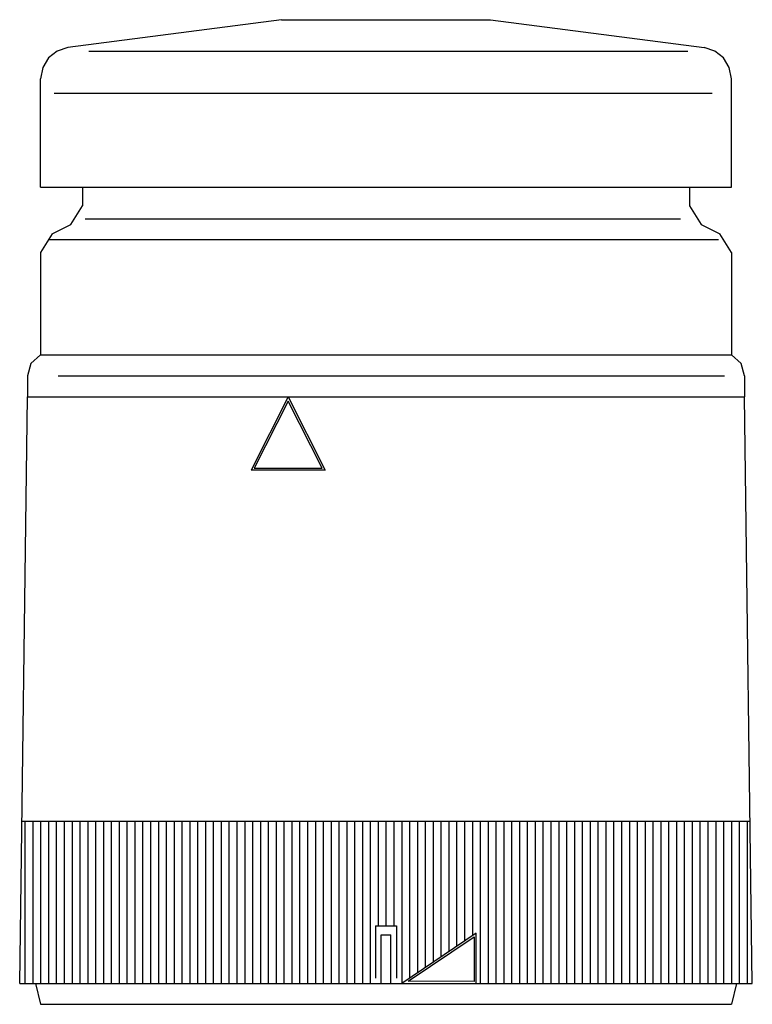
# Model space of a CAD drawing. Extents: x -35 to 35, y 0 to 94.
import ezdxf

# ---------------------------------------------------------------- set-up
doc = ezdxf.new("R2010")
doc.units = 0
doc.linetypes.add('AI9-LTYPE1', pattern=[7.999942, 4.99999, -0.999984, 0.999984, -0.999984])

msp = doc.modelspace()

# ---------------------------------------------------------------- linework, layer by layer
for p, q in [((-10, 94), (-30.388, 91.341)), ((-10, 94), (10, 94)), ((10, 94), (30.388, 91.341)), ((-30.388, 91.341), (-31.427, 91.006)), ((31.426, 91.006), (30.388, 91.341)), ((-32.255, 90.345), (-32.802, 89.439)), ((-31.427, 91.006), (-32.255, 90.345)), ((-28.407, 91), (28.832, 91)), ((32.254, 90.345), (31.426, 91.006)), ((32.802, 89.439), (32.254, 90.345)), ((-32.802, 89.439), (-33, 88.366)), ((33, 88.366), (32.802, 89.439)), ((-33, 78), (-33, 88.366)), ((33, 78), (33, 88.366)), ((-31.704, 87), (31.157, 87)), ((-33, 78), (33, 78)), ((-29, 78), (-29, 76.236)), ((29, 78), (29, 76.236)), ((-30.106, 74.447), (-29, 76.236)), ((29, 76.236), (30.105, 74.447)), ((-31.895, 73.553), (-30.106, 74.447)), ((-28.747, 75), (28.151, 75)), ((30.105, 74.447), (31.894, 73.553)), ((-31.895, 73.553), (-33, 71.764)), ((33, 71.764), (31.894, 73.553)), ((-32.164, 73), (31.767, 73)), ((-33, 71.764), (-33, 62)), ((33, 71.764), (33, 62)), ((-33.92, 61.184), (-34.25, 60)), ((-33, 62), (-33.92, 61.184)), ((-33, 62), (33, 62)), ((33.92, 61.184), (33, 62)), ((34.25, 60), (33.92, 61.184)), ((-34.25, 60), (-34.25, 58)), ((-31.331, 60), (32.353, 60)), ((34.25, 60), (34.25, 58)), ((-35.001, 2), (-34.25, 58)), ((-34.25, 58), (34.25, 58)), ((-9.338, 58), (-12.87, 51)), ((-9.347, 57.583), (-12.588, 51.189)), ((-6.106, 51.178), (-9.347, 57.583)), ((-9.338, 58), (-5.808, 51)), ((35, 2), (34.25, 58)), ((-5.808, 51), (-12.87, 51)), ((-12.588, 51.189), (-6.106, 51.178)), ((-34.775, 17.5), (34.774, 17.5)), ((-34.5, 17.5), (-34.5, 2)), ((-33.75, 17.5), (-33.75, 2)), ((-33, 17.5), (-33, 2)), ((-32.25, 17.5), (-32.25, 2)), ((-31.5, 17.5), (-31.5, 2)), ((-30.75, 17.5), (-30.75, 2)), ((-30, 17.5), (-30, 2)), ((-29.25, 17.5), (-29.25, 2)), ((-28.5, 17.5), (-28.5, 2)), ((-27.75, 17.5), (-27.75, 2)), ((-27, 17.5), (-27, 2)), ((-26.25, 17.5), (-26.25, 2)), ((-25.5, 17.5), (-25.5, 2)), ((-24.75, 17.5), (-24.75, 2)), ((-24, 17.5), (-24, 2)), ((-23.25, 17.5), (-23.25, 2)), ((-22.5, 17.5), (-22.5, 2)), ((-21.75, 17.5), (-21.75, 2)), ((-21, 17.5), (-21, 2)), ((-20.25, 17.5), (-20.25, 2)), ((-19.5, 17.5), (-19.5, 2)), ((-18.75, 17.5), (-18.75, 2)), ((-18.001, 17.5), (-18.001, 2)), ((-17.25, 17.5), (-17.25, 2)), ((-16.5, 17.5), (-16.5, 2)), ((-15.75, 17.5), (-15.75, 2)), ((-15.001, 17.5), (-15.001, 2)), ((-14.25, 17.5), (-14.25, 2)), ((-13.5, 17.5), (-13.5, 2)), ((-12.75, 17.5), (-12.75, 2)), ((-12.001, 17.5), (-12.001, 2)), ((-11.25, 17.5), (-11.25, 2)), ((-10.5, 17.5), (-10.5, 2)), ((-9.75, 17.5), (-9.75, 2)), ((-9.001, 17.5), (-9.001, 2)), ((-8.25, 17.5), (-8.25, 2)), ((-7.5, 17.5), (-7.5, 2)), ((-6.75, 17.5), (-6.75, 2)), ((-6.001, 17.5), (-6.001, 2)), ((-5.25, 17.5), (-5.25, 2)), ((-4.5, 17.5), (-4.5, 2)), ((-3.751, 17.5), (-3.751, 2)), ((-3.001, 17.5), (-3.001, 2)), ((-2.25, 17.5), (-2.25, 2)), ((-1.5, 17.5), (-1.5, 2)), ((-0.751, 17.5), (-0.751, 7.5)), ((-0.001, 17.5), (-0.001, 7.5)), ((0.75, 17.5), (0.75, 7.5)), ((1.5, 17.5), (1.5, 2)), ((2.249, 17.5), (2.249, 2.505)), ((2.999, 17.5), (2.999, 3.009)), ((3.75, 17.5), (3.75, 3.514)), ((4.5, 17.5), (4.5, 4.018)), ((5.249, 17.5), (5.249, 4.522)), ((5.999, 17.5), (5.999, 5.027)), ((6.75, 17.5), (6.75, 5.531)), ((7.5, 17.5), (7.5, 6.036)), ((8.249, 17.5), (8.249, 6.541)), ((8.999, 17.5), (8.999, 2)), ((9.75, 17.5), (9.75, 2)), ((10.5, 17.5), (10.5, 2)), ((11.249, 17.5), (11.249, 2)), ((11.999, 17.5), (11.999, 2)), ((12.75, 17.5), (12.75, 2)), ((13.5, 17.5), (13.5, 2)), ((14.249, 17.5), (14.249, 2)), ((14.999, 17.5), (14.999, 2)), ((15.75, 17.5), (15.75, 2)), ((16.5, 17.5), (16.5, 2)), ((17.249, 17.5), (17.249, 2)), ((17.999, 17.5), (17.999, 2)), ((18.75, 17.5), (18.75, 2)), ((19.5, 17.5), (19.5, 2)), ((20.249, 17.5), (20.249, 2)), ((21, 17.5), (21, 2)), ((21.75, 17.5), (21.75, 2)), ((22.5, 17.5), (22.5, 2)), ((23.249, 17.5), (23.249, 2)), ((24, 17.5), (24, 2)), ((24.75, 17.5), (24.75, 2)), ((25.5, 17.5), (25.5, 2)), ((26.249, 17.5), (26.249, 2)), ((27, 17.5), (27, 2)), ((27.75, 17.5), (27.75, 2)), ((28.5, 17.5), (28.5, 2)), ((29.249, 17.5), (29.249, 2)), ((30, 17.5), (30, 2)), ((30.75, 17.5), (30.75, 2)), ((31.5, 17.5), (31.5, 2)), ((32.249, 17.5), (32.249, 2)), ((33, 17.5), (33, 2)), ((33.75, 17.5), (33.75, 2)), ((34.5, 17.5), (34.5, 2)), ((8.627, 6.794), (1.5, 2)), ((8.627, 2), (8.627, 6.794)), ((2.108, 2.197), (8.435, 6.441)), ((8.435, 6.441), (8.435, 2.175)), ((-35.001, 2), (35, 2)), ((-33.5, 2), (-33, 0)), ((8.435, 2.175), (2.108, 2.197)), ((33.499, 2), (33, 0)), ((-33, 0), (33, 0))]:
    msp.add_line(p, q)
at = {"linetype": 'AI9-LTYPE1'}
for p, q in [((-1, 7.5), (-1, 2)), ((-1, 7.5), (1, 7.5)), ((-0.458, 6.646), (0.458, 6.646)), ((-0.458, 2), (-0.458, 6.646)), ((0.458, 2), (0.458, 6.646)), ((1, 7.5), (1, 2))]:
    msp.add_line(p, q, dxfattribs=at)

doc.saveas('drawing.dxf')
